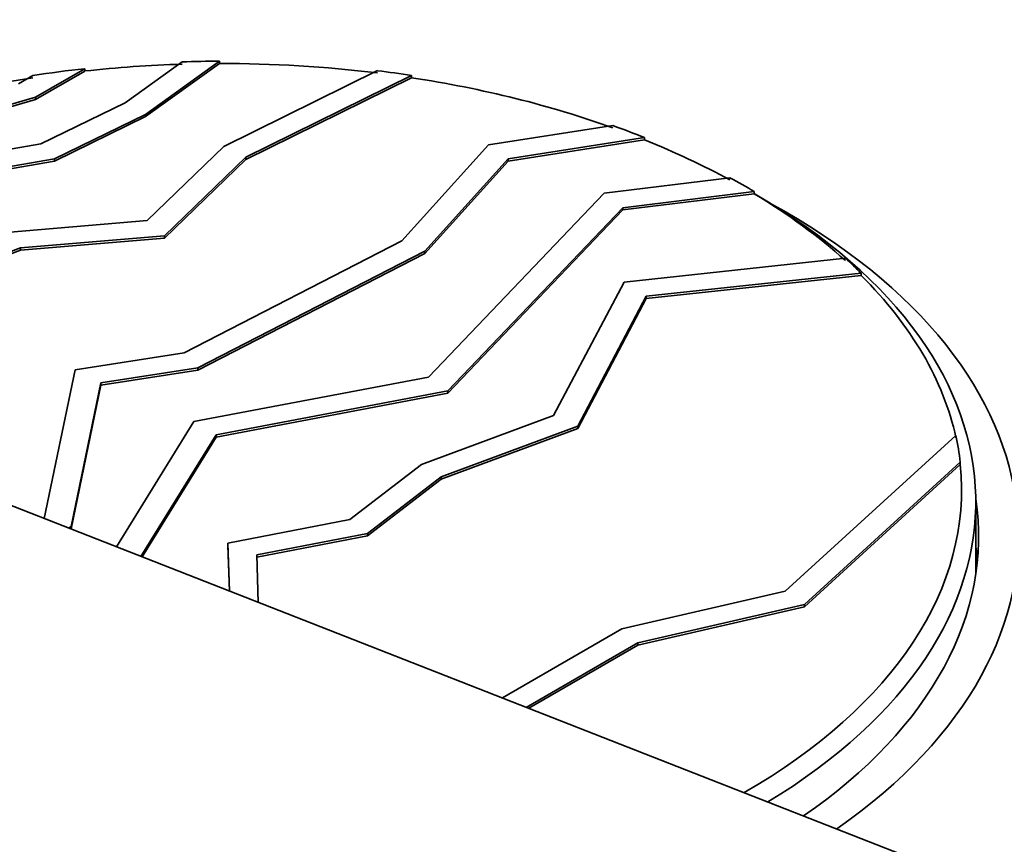
# Model space of a CAD drawing. Units: millimetres. Extents: x 0 to 2470, y 0 to 2739.
# Drawn here: x 547 to 581, y 701 to 730 of the extents above; entities that cross this region are included whole.
import ezdxf
from ezdxf import colors
from ezdxf.entities.mleader import LeaderData, LeaderLine
from ezdxf.math import Vec2, Vec3

# ---------------------------------------------------------------- set-up
doc = ezdxf.new("R2010")
doc.units = ezdxf.units.MM
doc.layers.add('DV5_Défaut', color=7, linetype='Continuous')
doc.layers.add('Défaut', color=7, linetype='Continuous')

# ---------------------------------------------------------------- blocks, each defined once
blk = doc.blocks.new('_DOT')
at = {"color": 0}
blk.add_line((0, 0), (-1, 0), dxfattribs=at)
at = {"color": 0, "const_width": 0.333}
blk.add_lwpolyline([(-0.1665, 0, 1), (0.1665, 0, 1)], format="xyb", close=True, dxfattribs=at)
blk = doc.blocks.new('SE4')
at = {"layer": 'DV5_Défaut', "color": 7, "linetype": 'Continuous', "lineweight": 35}
for p, q in [((552.285, 728.253), (550.277, 726.811)), ((550.996, 726.406), (553.599, 728.275)), ((553.599, 728.275), (553.599, 728.193)), ((547.122, 727.008), (548.861, 728.012)), ((547.122, 726.927), (548.861, 727.93)), ((548.861, 728.012), (548.861, 727.93)), ((550.996, 726.324), (553.599, 728.193)), ((559.157, 727.942), (553.75, 725.277)), ((547.03, 727.772), (546.529, 727.482)), ((554.524, 724.899), (560.36, 727.776)), ((554.524, 724.818), (560.36, 727.694)), ((560.36, 727.776), (560.36, 727.694)), ((540.153, 724.983), (547.122, 727.008)), ((540.153, 724.901), (547.122, 726.927)), ((547.122, 727.008), (547.122, 726.927)), ((550.277, 726.811), (547.309, 725.363)), ((547.795, 724.844), (550.996, 726.406)), ((547.795, 724.762), (550.996, 726.324)), ((550.996, 726.406), (550.996, 726.324)), ((567.439, 726.011), (563.069, 725.336)), ((563.753, 724.844), (568.557, 725.586)), ((563.753, 724.762), (568.557, 725.505)), ((568.557, 725.586), (568.557, 725.505)), ((547.309, 725.363), (543.608, 724.724)), ((553.75, 725.277), (551.053, 722.666)), ((563.069, 725.336), (560.018, 721.958)), ((544.094, 724.206), (547.795, 724.844)), ((547.795, 724.844), (547.795, 724.762)), ((551.668, 722.134), (554.524, 724.899)), ((551.668, 722.052), (554.524, 724.818)), ((554.524, 724.899), (554.524, 724.818)), ((560.821, 721.597), (563.753, 724.844)), ((563.753, 724.844), (563.753, 724.762)), ((544.094, 724.124), (547.795, 724.762)), ((560.821, 721.515), (563.753, 724.762)), ((571.56, 724.178), (567.135, 723.633)), ((567.135, 723.633), (560.952, 717.163)), ((567.79, 723.123), (572.411, 723.692)), ((567.79, 723.042), (572.411, 723.61)), ((572.411, 723.692), (572.411, 723.61)), ((572.446, 723.593), (572.411, 723.613)), ((561.638, 716.685), (567.79, 723.123)), ((567.79, 723.123), (567.79, 723.042)), ((561.638, 716.604), (567.79, 723.042)), ((551.053, 722.666), (546.23, 722.261)), ((546.593, 721.708), (551.668, 722.134)), ((546.593, 721.626), (551.668, 722.052)), ((551.668, 722.134), (551.668, 722.052)), ((539.576, 719.044), (546.593, 721.708)), ((546.593, 721.708), (546.593, 721.626)), ((560.018, 721.958), (552.354, 718.012)), ((539.576, 718.962), (546.593, 721.626)), ((552.842, 717.49), (560.821, 721.597)), ((552.842, 717.408), (560.821, 721.515)), ((560.821, 721.597), (560.821, 721.515)), ((575.62, 721.344), (567.832, 720.508)), ((568.612, 720.005), (576.178, 720.817)), ((568.612, 719.923), (576.178, 720.735)), ((576.178, 720.817), (576.178, 720.735)), ((567.832, 720.508), (565.354, 715.808)), ((566.204, 715.437), (568.612, 720.005)), ((568.612, 720.005), (568.612, 719.923)), ((566.204, 715.355), (568.612, 719.923)), ((552.354, 718.012), (548.517, 717.42)), ((548.517, 717.42), (547.431, 712.189)), ((549.429, 716.963), (552.842, 717.49)), ((549.429, 716.881), (552.842, 717.408)), ((560.952, 717.163), (552.701, 715.596)), ((552.842, 717.49), (552.842, 717.408)), ((548.379, 711.908), (549.429, 716.963)), ((548.379, 711.826), (549.429, 716.881)), ((549.429, 716.963), (549.429, 716.881)), ((635.776, 677.597), (536.108, 716.623)), ((553.478, 715.135), (561.638, 716.685)), ((553.478, 715.054), (561.638, 716.604)), ((561.638, 716.685), (561.638, 716.604)), ((565.354, 715.808), (560.706, 714.091)), ((552.701, 715.596), (549.977, 711.192)), ((561.397, 713.661), (566.204, 715.437)), ((566.204, 715.437), (566.204, 715.355)), ((550.832, 710.857), (553.478, 715.135)), ((553.478, 715.135), (553.478, 715.054)), ((561.397, 713.579), (566.204, 715.355)), ((579.51, 715.114), (573.508, 709.632)), ((550.872, 710.841), (553.478, 715.054)), ((560.706, 714.091), (558.189, 712.153)), ((574.18, 709.166), (579.661, 714.171)), ((574.18, 709.084), (579.661, 714.089)), ((579.661, 714.171), (579.661, 714.089)), ((558.802, 711.663), (561.397, 713.661)), ((558.802, 711.581), (561.397, 713.579)), ((561.397, 713.661), (561.397, 713.579)), ((580.208, 710.219), (580.208, 712.774)), ((558.189, 712.153), (553.896, 711.327)), ((548.286, 711.854), (548.379, 711.908)), ((548.37, 711.821), (548.379, 711.826)), ((548.379, 711.908), (548.379, 711.826)), ((554.909, 710.913), (558.802, 711.663)), ((558.802, 711.663), (558.802, 711.581)), ((553.896, 711.327), (553.896, 711.245)), ((553.896, 711.327), (553.948, 709.637)), ((554.911, 710.832), (558.802, 711.581)), ((553.896, 711.245), (553.945, 709.638)), ((554.96, 709.241), (554.909, 710.913)), ((573.508, 709.632), (567.761, 708.308)), ((568.323, 707.816), (574.18, 709.166)), ((568.323, 707.734), (574.18, 709.084)), ((574.18, 709.166), (574.18, 709.084)), ((567.761, 708.308), (563.551, 705.877)), ((564.393, 705.547), (568.323, 707.816)), ((568.323, 707.816), (568.323, 707.734)), ((564.478, 705.514), (568.323, 707.734))]:
    blk.add_line(p, q, dxfattribs=at)
for centre, major_axis, start_param, end_param in [((553.708, 713.264), (-26, 0), 4.716591, 4.76716), ((553.708, 713.264), (-26, 0), -1.383255, -1.311033), ((553.708, 713.183), (-26, 0), 4.76716, 4.89993), ((553.708, 713.183), (-26, 0), 4.501245, 4.716591), ((553.708, 713.264), (26, 0), 1.312075, 1.359652), ((553.708, 713.183), (-26, 0), 4.972152, 5.900952), ((553.708, 713.183), (26, 0), 1.01441, 1.312075), ((553.708, 713.264), (26, 0), 0.96292, 1.01441), ((553.708, 713.183), (26, 0), 0.813973, 0.96292), ((553.708, 713.264), (26, 0), 0.767958, 0.813973), ((553.708, 713.183), (26, 0), 0.568365, 0.767958), ((553.708, 712.774), (-26.5, 0), 2.38027, 3.926991), ((553.708, 711.55), (-28, 0), 2.452408, 3.954149), ((553.708, 713.264), (26, 0), 0.527203, 0.568365), ((553.708, 713.183), (26, 0), 0.12352, 0.527203), ((553.708, 713.264), (26, 0), 0.06043, 0.12352), ((553.708, 713.183), (-26, 0), 2.354181, 3.202022), ((553.708, 711.55), (-26.6, 0), 2.447486, 3.228629), ((553.708, 709.917), (-26.6, 0), 3.194784, 3.228331)]:
    blk.add_ellipse(centre, major_axis=major_axis, ratio=0.57735, start_param=start_param, end_param=end_param, dxfattribs=at)

msp = doc.modelspace()

# ---------------------------------------------------------------- block references
at = {"layer": 'Défaut'}
msp.add_blockref('SE4', (0, 0), dxfattribs=at)

# ---------------------------------------------------------------- leaders
at = {"layer": 'Défaut', "color": 7, "linetype": 'Continuous', "lineweight": 18}
ml = msp.add_multileader_mtext('Standard', dxfattribs=at)
ml.set_content('{\\pxsm0.9;\\fSolid Edge ISO|b1||i0||c0|p34;\\W1.;18/04/2023\\P}', color=256)
ml.set_leader_properties()
ml.set_arrow_properties(name='DOT')
ml.build(insert=Vec2(0, 0))
ml.multileader.update_dxf_attribs({"leader_type": 0, "dogleg_length": 0, "arrow_head_size": 12})
ctx = ml.context
ctx.base_point, ctx.char_height, ctx.arrow_head_size, ctx.landing_gap_size = Vec3(2382.51, 2730.389), 12, 12, 4.2
notes = []
notes.append((ctx, [(0, (0, 0, 0), (0, 0), (1, 0), 1, [])]))
ctx.mtext.insert = Vec3(2384.51, 2736.51)
for ctx, leaders in notes:
    for number, flags, end, landing, length, lines in leaders:
        leader = LeaderData()
        leader.index, (leader.has_last_leader_line, leader.has_dogleg_vector, leader.attachment_direction) = number, flags
        leader.last_leader_point, leader.dogleg_vector, leader.dogleg_length = Vec3(end), Vec3(landing), length
        for number, points, colour, breaks in lines:
            line = LeaderLine()
            line.index, line.vertices, line.color, line.breaks = number, Vec3.list(points), colors.encode_raw_color(colour), breaks
            leader.lines.append(line)
        ctx.leaders.append(leader)

doc.saveas('drawing.dxf')
